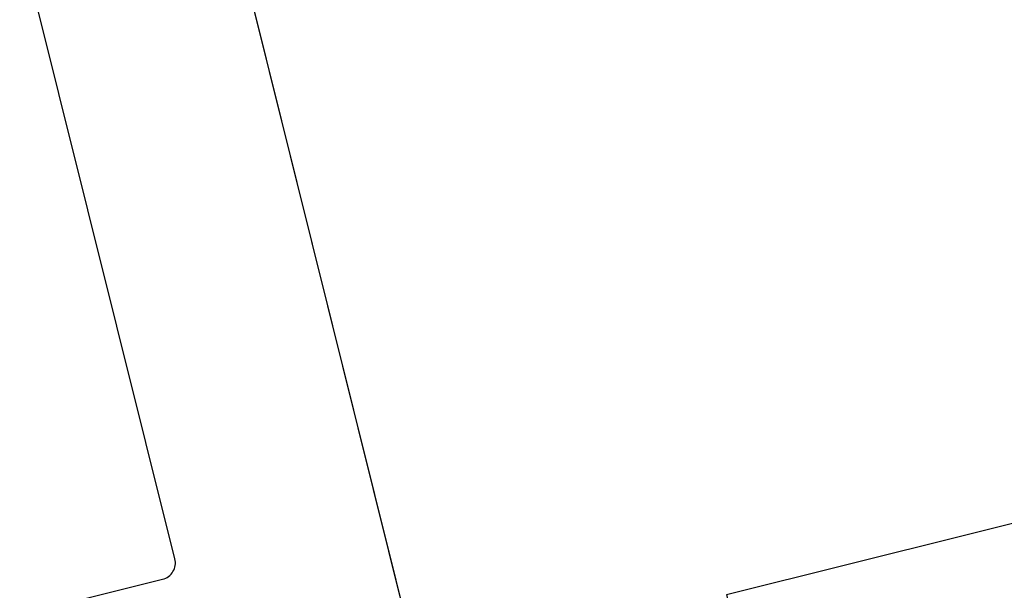
# Model space of a CAD drawing. Units: inches. Extents: x 0 to 10.7, y 0 to 12.4.
# Drawn here: x 2.3 to 2.9, y 7.7 to 8 of the extents above; entities that cross this region are included whole.
import ezdxf

# ---------------------------------------------------------------- set-up
doc = ezdxf.new("R2010")
doc.units = ezdxf.units.IN
doc.header["$MEASUREMENT"] = 0
doc.layers.add('Arcadia-Dim', color=4, linetype='Continuous')
doc.layers.add('Arcadia-Profile', color=5, linetype='Continuous')
doc.styles.get("Standard").update_dxf_attribs({"font": 'ARIALN.TTF'})
doc.dimstyles.new('Arcadia-2', dxfattribs={"dimscale": 2, "dimtxt": 0.0938, "dimasz": 0.0938, "dimexe": 0.0546, "dimexo": 0.0469, "dimgap": 0.0469, "dimtad": 0, "dimtih": 1, "dimdec": 4, "dimzin": 3, "dimdsep": 46, "dimlunit": 4, "dimtxsty": 'Standard', "dimblk": 'ARCHTICK', "dimcen": 0.0469, "dimdle": 0.0546, "dimclrd": 256, "dimclre": 256, "dimclrt": 256, "dimadec": 0, "dimazin": 0, "dimtfac": 0.75, "dimtdec": 4, "dimtix": 1, "dimtmove": 2, "dimatfit": 3, "dimfxl": 1, "dimtolj": 1, "dimtzin": 3, "dimlwd": -3, "dimlwe": -3, "dimarcsym": 0})

# ---------------------------------------------------------------- blocks, each defined once
blk = doc.blocks.new('_ArchTick')
at = {"color": 0, "linetype": 'ByBlock', "lineweight": -3, "const_width": 0.15}
blk.add_lwpolyline([(-0.5, -0.5), (0.5, 0.5)], dxfattribs=at)
blk = doc.blocks.new('*D22')
at = {"layer": 'Arcadia-Dim', "lineweight": -3, "transparency": 16777216}
for p, q in [((1.27726, 8.4289), (1.51143, 7.48959)), ((1.70754, 8.42362), (1.19772, 8.29652)), ((1.87435, 6.0338), (1.64018, 6.97311)), ((2.25177, 6.24043), (1.74198, 6.11334))]:
    blk.add_line(p, q, dxfattribs=at)
at = {"layer": 'Defpoints', "color": 0, "transparency": 16777216}
for p in [(1.79855, 8.44631), (1.30368, 8.32294), (2.34279, 6.26312)]:
    blk.add_point(p, dxfattribs=at)
at = {"layer": 'Arcadia-Dim', "lineweight": -3, "transparency": 16777216, "xscale": 0.1876, "yscale": 0.1876, "zscale": 0.1876}
for p, rotation in [((1.30368, 8.32294), 103.9981719876726), ((1.84793, 6.13976), 283.9981719876726)]:
    blk.add_blockref('_ArchTick', p, dxfattribs=dict(at, rotation=rotation))
at = {"layer": 'Arcadia-Dim', "lineweight": -3, "transparency": 16777216, "insert": (1.57581, 7.23135), "char_height": 0.1876, "attachment_point": 5}
blk.add_mtext('\\A1;2{\\H0.75x;\\S1/4;}"', dxfattribs=at)
blk = doc.blocks.new('*D26')
at = {"layer": 'Arcadia-Dim', "lineweight": -3, "transparency": 16777216}
for p, q in [((0.81753, 9.04523), (0.81753, 7.24317)), ((3.50473, 8.93603), (0.70833, 8.93603)), ((0.81753, 4.99327), (0.81753, 6.68613))]:
    blk.add_line(p, q, dxfattribs=at)
at = {"layer": 'Arcadia-Dim', "transparency": 16777216}
blk.add_solid([(0.78627, 4.99327), (0.8488, 4.99327), (0.81753, 4.80567)], dxfattribs=at)
at = {"layer": 'Defpoints', "color": 0, "transparency": 16777216}
for p in [(3.59853, 8.93603), (0.81753, 4.80567), (2.69761, 4.80567)]:
    blk.add_point(p, dxfattribs=at)
at = {"layer": 'Arcadia-Dim', "lineweight": -3, "transparency": 16777216, "xscale": 0.1876, "yscale": 0.1876, "zscale": 0.1876, "rotation": 90}
blk.add_blockref('_ArchTick', (0.81753, 8.93603), dxfattribs=at)
at = {"layer": 'Arcadia-Dim', "lineweight": -3, "transparency": 16777216, "insert": (0.81753, 6.96465), "char_height": 0.1876, "attachment_point": 5, "rotation": 90}
blk.add_mtext('\\A1;F.D.', dxfattribs=at)

msp = doc.modelspace()

# ---------------------------------------------------------------- linework, layer by layer
at = {"layer": 'Arcadia-Profile', "lineweight": -3}
msp.add_line((2.27398, 8.56483), (3.31891, 4.37327), dxfattribs=at)
at = {"layer": 'Arcadia-Profile'}
for points in [[(2.34853, 8.26578), (2.51224, 7.60908, -0.414214), (2.50496, 7.59696), (2.47876, 7.59043, -0.414214), (2.46664, 7.59771), (2.45987, 7.62488, 0.414214), (2.44774, 7.63216), (2.41087, 7.62297, 0.414214), (2.40359, 7.61085), (2.48486, 7.28483, 0.414214), (2.49699, 7.27754), (2.53386, 7.28674, 0.414214), (2.54114, 7.29886), (2.53437, 7.32603, -0.414214), (2.54165, 7.33815), (2.56785, 7.34468, -0.414214), (2.57997, 7.3374), (2.74368, 6.6807)], [(2.58108, 6.81619), (2.49449, 7.16355, 0.414214), (2.48236, 7.17084), (2.42415, 7.15632, -0.414214), (2.41202, 7.16361), (2.34962, 7.41395), (2.3569, 7.42607), (2.34478, 7.43335), (2.28237, 7.68369, -0.414214), (2.28965, 7.69581), (2.34787, 7.71033, 0.414214), (2.35516, 7.72245), (2.26856, 8.06982, 0.414214)], [(3.83494, 7.98769), (2.68464, 7.7011), (2.70579, 7.61619), (2.74424, 7.60516), (3.18609, 7.71525, -0.999999), (3.22477, 7.55999), (2.78292, 7.44991), (2.75414, 7.42213), (2.7753, 7.33722), (3.92565, 7.62382)]]:
    msp.add_lwpolyline(points, format="xyb", dxfattribs=at)

# ---------------------------------------------------------------- dimensions: what is measured, and where the dimension line sits
at = {"layer": 'Arcadia-Dim', "lineweight": -3}
dim = msp.add_linear_dim(base=(0.81753, 4.80567), p1=(3.59853, 8.93603), p2=(2.69761, 4.80567), angle=90, text='F.D.', dimstyle='Arcadia-2', override={"dimblk1": 'ArchTick', "dimsah": 1, "dimse2": 1}, dxfattribs=at)
dim.commit()
dim.dimension.update_dxf_attribs({"geometry": '*D26', "text_midpoint": (0.81753, 6.96465), "text_rotation": 90})
dim = msp.add_linear_dim(base=(1.30368, 8.32294), p1=(2.34279, 6.26312), p2=(1.79855, 8.44631), angle=283.99817, dimstyle='Arcadia-2', dxfattribs=at)
dim.commit()
dim.dimension.update_dxf_attribs({"geometry": '*D22', "text_midpoint": (1.57581, 7.23135)})

doc.saveas('drawing.dxf')
